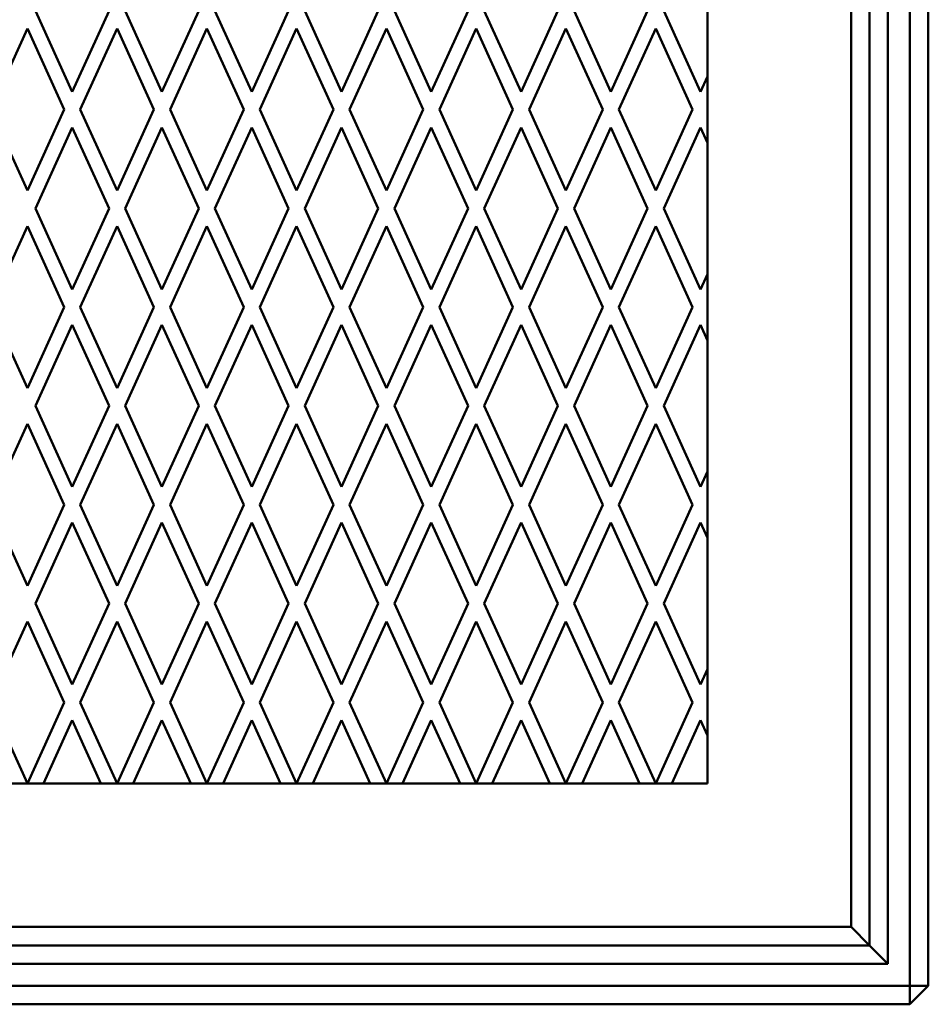
# Model space of a CAD drawing. Units: metres. Extents: x 0 to 0.5, y 0 to 0.5.
# Drawn here: x 0.253 to 0.5, y 0 to 0.267 of the extents above; entities that cross this region are included whole.
import ezdxf

# ---------------------------------------------------------------- set-up
doc = ezdxf.new("R2010")
doc.units = ezdxf.units.M
doc.linetypes.add('AUSGEZOGEN', pattern=[0])
doc.layers.add('Fertigelement', color=7, linetype='AUSGEZOGEN', lineweight=50)

# ---------------------------------------------------------------- blocks, each defined once
blk = doc.blocks.new('COMPLEXOBJECT_0')
at = {"layer": 'Fertigelement', "color": 7, "linetype": 'AUSGEZOGEN', "lineweight": 50, "transparency": 33554687}
for p, q in [((0.495, 0.005), (0.495, 0.495)), ((0.495, 0.005), (0.495, 0.495)), ((0.5, 0.005), (0.5, 0.495)), ((0.5, 0.005), (0.5, 0.495)), ((0.489, 0.011), (0.489, 0.489)), ((0.484, 0.016), (0.484, 0.484)), ((0.479, 0.479), (0.479, 0.021)), ((0.44, 0.44), (0.44, 0.06)), ((0.44, 0.252), (0.44, 0.28766)), ((0.26735, 0.24783), (0.25735, 0.26983)), ((0.25735, 0.26983), (0.26735, 0.24783)), ((0.27735, 0.26983), (0.26735, 0.24783)), ((0.27735, 0.26983), (0.26735, 0.24783)), ((0.29174, 0.24783), (0.28174, 0.26983)), ((0.28174, 0.26983), (0.29174, 0.24783)), ((0.30174, 0.26983), (0.29174, 0.24783)), ((0.30174, 0.26983), (0.29174, 0.24783)), ((0.31614, 0.24783), (0.30614, 0.26983)), ((0.30614, 0.26983), (0.31614, 0.24783)), ((0.32614, 0.26983), (0.31614, 0.24783)), ((0.32614, 0.26983), (0.31614, 0.24783)), ((0.34053, 0.24783), (0.33053, 0.26983)), ((0.33053, 0.26983), (0.34053, 0.24783)), ((0.35053, 0.26983), (0.34053, 0.24783)), ((0.35053, 0.26983), (0.34053, 0.24783)), ((0.36492, 0.24783), (0.35492, 0.26983)), ((0.35492, 0.26983), (0.36492, 0.24783)), ((0.37492, 0.26983), (0.36492, 0.24783)), ((0.37492, 0.26983), (0.36492, 0.24783)), ((0.38932, 0.24783), (0.37932, 0.26983)), ((0.37932, 0.26983), (0.38932, 0.24783)), ((0.39932, 0.26983), (0.38932, 0.24783)), ((0.39932, 0.26983), (0.38932, 0.24783)), ((0.41371, 0.24783), (0.40371, 0.26983)), ((0.40371, 0.26983), (0.41371, 0.24783)), ((0.42371, 0.26983), (0.41371, 0.24783)), ((0.42371, 0.26983), (0.41371, 0.24783)), ((0.4381, 0.24783), (0.4281, 0.26983)), ((0.4281, 0.26983), (0.4381, 0.24783)), ((0.24515, 0.243), (0.25515, 0.265)), ((0.24515, 0.243), (0.25515, 0.265)), ((0.25515, 0.265), (0.26515, 0.243)), ((0.25515, 0.265), (0.25515, 0.265)), ((0.25515, 0.265), (0.26515, 0.243)), ((0.26954, 0.243), (0.27954, 0.265)), ((0.26954, 0.243), (0.27954, 0.265)), ((0.27954, 0.265), (0.28954, 0.243)), ((0.27954, 0.265), (0.27954, 0.265)), ((0.27954, 0.265), (0.28954, 0.243)), ((0.29394, 0.243), (0.30394, 0.265)), ((0.29394, 0.243), (0.30394, 0.265)), ((0.30394, 0.265), (0.31394, 0.243)), ((0.30394, 0.265), (0.30394, 0.265)), ((0.30394, 0.265), (0.31394, 0.243)), ((0.31833, 0.243), (0.32833, 0.265)), ((0.31833, 0.243), (0.32833, 0.265)), ((0.32833, 0.265), (0.33833, 0.243)), ((0.32833, 0.265), (0.32833, 0.265)), ((0.32833, 0.265), (0.33833, 0.243)), ((0.34273, 0.243), (0.35273, 0.265)), ((0.34273, 0.243), (0.35273, 0.265)), ((0.35273, 0.265), (0.36273, 0.243)), ((0.35273, 0.265), (0.35273, 0.265)), ((0.35273, 0.265), (0.36273, 0.243)), ((0.36712, 0.243), (0.37712, 0.265)), ((0.36712, 0.243), (0.37712, 0.265)), ((0.37712, 0.265), (0.38712, 0.243)), ((0.37712, 0.265), (0.37712, 0.265)), ((0.37712, 0.265), (0.38712, 0.243)), ((0.39151, 0.243), (0.40151, 0.265)), ((0.39151, 0.243), (0.40151, 0.265)), ((0.40151, 0.265), (0.41151, 0.243)), ((0.40151, 0.265), (0.40151, 0.265)), ((0.40151, 0.265), (0.41151, 0.243)), ((0.41591, 0.243), (0.42591, 0.265)), ((0.41591, 0.243), (0.42591, 0.265)), ((0.42591, 0.265), (0.43591, 0.243)), ((0.42591, 0.265), (0.42591, 0.265)), ((0.42591, 0.265), (0.43591, 0.243)), ((0.44, 0.252), (0.4381, 0.24783)), ((0.44, 0.252), (0.4381, 0.24783)), ((0.44, 0.234), (0.44, 0.252)), ((0.44, 0.252), (0.44, 0.252)), ((0.26735, 0.24783), (0.26735, 0.24783)), ((0.29174, 0.24783), (0.29174, 0.24783)), ((0.31614, 0.24783), (0.31614, 0.24783)), ((0.34053, 0.24783), (0.34053, 0.24783)), ((0.36492, 0.24783), (0.36492, 0.24783)), ((0.38932, 0.24783), (0.38932, 0.24783)), ((0.41371, 0.24783), (0.41371, 0.24783)), ((0.4381, 0.24783), (0.4381, 0.24783)), ((0.25515, 0.221), (0.24515, 0.243)), ((0.24515, 0.243), (0.25515, 0.221)), ((0.26515, 0.243), (0.25515, 0.221)), ((0.26515, 0.243), (0.25515, 0.221)), ((0.26515, 0.243), (0.26515, 0.243)), ((0.27954, 0.221), (0.26954, 0.243)), ((0.26954, 0.243), (0.26954, 0.243)), ((0.26954, 0.243), (0.27954, 0.221)), ((0.28954, 0.243), (0.27954, 0.221)), ((0.28954, 0.243), (0.27954, 0.221)), ((0.28954, 0.243), (0.28954, 0.243)), ((0.30394, 0.221), (0.29394, 0.243)), ((0.29394, 0.243), (0.29394, 0.243)), ((0.29394, 0.243), (0.30394, 0.221)), ((0.31394, 0.243), (0.30394, 0.221)), ((0.31394, 0.243), (0.30394, 0.221)), ((0.31394, 0.243), (0.31394, 0.243)), ((0.32833, 0.221), (0.31833, 0.243)), ((0.31833, 0.243), (0.31833, 0.243)), ((0.31833, 0.243), (0.32833, 0.221)), ((0.33833, 0.243), (0.32833, 0.221)), ((0.33833, 0.243), (0.32833, 0.221)), ((0.33833, 0.243), (0.33833, 0.243)), ((0.35273, 0.221), (0.34273, 0.243)), ((0.34273, 0.243), (0.34273, 0.243)), ((0.34273, 0.243), (0.35273, 0.221)), ((0.36273, 0.243), (0.35273, 0.221)), ((0.36273, 0.243), (0.35273, 0.221)), ((0.36273, 0.243), (0.36273, 0.243)), ((0.37712, 0.221), (0.36712, 0.243)), ((0.36712, 0.243), (0.36712, 0.243)), ((0.36712, 0.243), (0.37712, 0.221)), ((0.38712, 0.243), (0.37712, 0.221)), ((0.38712, 0.243), (0.37712, 0.221)), ((0.38712, 0.243), (0.38712, 0.243)), ((0.40151, 0.221), (0.39151, 0.243)), ((0.39151, 0.243), (0.39151, 0.243)), ((0.39151, 0.243), (0.40151, 0.221)), ((0.41151, 0.243), (0.40151, 0.221)), ((0.41151, 0.243), (0.40151, 0.221)), ((0.41151, 0.243), (0.41151, 0.243)), ((0.42591, 0.221), (0.41591, 0.243)), ((0.41591, 0.243), (0.41591, 0.243)), ((0.41591, 0.243), (0.42591, 0.221)), ((0.43591, 0.243), (0.42591, 0.221)), ((0.42591, 0.221), (0.43591, 0.243)), ((0.43591, 0.243), (0.43591, 0.243)), ((0.25735, 0.21617), (0.26735, 0.23817)), ((0.25735, 0.21617), (0.26735, 0.23817)), ((0.26735, 0.23817), (0.27735, 0.21617)), ((0.26735, 0.23817), (0.26735, 0.23817)), ((0.26735, 0.23817), (0.27735, 0.21617)), ((0.28174, 0.21617), (0.29174, 0.23817)), ((0.28174, 0.21617), (0.29174, 0.23817)), ((0.29174, 0.23817), (0.30174, 0.21617)), ((0.29174, 0.23817), (0.29174, 0.23817)), ((0.29174, 0.23817), (0.30174, 0.21617)), ((0.30614, 0.21617), (0.31614, 0.23817)), ((0.30614, 0.21617), (0.31614, 0.23817)), ((0.31614, 0.23817), (0.32614, 0.21617)), ((0.31614, 0.23817), (0.31614, 0.23817)), ((0.31614, 0.23817), (0.32614, 0.21617)), ((0.33053, 0.21617), (0.34053, 0.23817)), ((0.33053, 0.21617), (0.34053, 0.23817)), ((0.34053, 0.23817), (0.35053, 0.21617)), ((0.34053, 0.23817), (0.34053, 0.23817)), ((0.34053, 0.23817), (0.35053, 0.21617)), ((0.35492, 0.21617), (0.36492, 0.23817)), ((0.35492, 0.21617), (0.36492, 0.23817)), ((0.36492, 0.23817), (0.37492, 0.21617)), ((0.36492, 0.23817), (0.36492, 0.23817)), ((0.36492, 0.23817), (0.37492, 0.21617)), ((0.37932, 0.21617), (0.38932, 0.23817)), ((0.37932, 0.21617), (0.38932, 0.23817)), ((0.38932, 0.23817), (0.39932, 0.21617)), ((0.38932, 0.23817), (0.38932, 0.23817)), ((0.38932, 0.23817), (0.39932, 0.21617)), ((0.40371, 0.21617), (0.41371, 0.23817)), ((0.40371, 0.21617), (0.41371, 0.23817)), ((0.41371, 0.23817), (0.42371, 0.21617)), ((0.41371, 0.23817), (0.41371, 0.23817)), ((0.41371, 0.23817), (0.42371, 0.21617)), ((0.4281, 0.21617), (0.4381, 0.23817)), ((0.4381, 0.23817), (0.4281, 0.21617)), ((0.4381, 0.23817), (0.44, 0.234)), ((0.4381, 0.23817), (0.4381, 0.23817)), ((0.4381, 0.23817), (0.44, 0.234)), ((0.44, 0.19834), (0.44, 0.234)), ((0.44, 0.234), (0.44, 0.234)), ((0.25515, 0.221), (0.25515, 0.221)), ((0.27954, 0.221), (0.27954, 0.221)), ((0.30394, 0.221), (0.30394, 0.221)), ((0.32833, 0.221), (0.32833, 0.221)), ((0.35273, 0.221), (0.35273, 0.221)), ((0.37712, 0.221), (0.37712, 0.221)), ((0.40151, 0.221), (0.40151, 0.221)), ((0.42591, 0.221), (0.42591, 0.221)), ((0.26735, 0.19417), (0.25735, 0.21617)), ((0.25735, 0.21617), (0.25735, 0.21617)), ((0.25735, 0.21617), (0.26735, 0.19417)), ((0.27735, 0.21617), (0.26735, 0.19417)), ((0.27735, 0.21617), (0.26735, 0.19417)), ((0.27735, 0.21617), (0.27735, 0.21617)), ((0.29174, 0.19417), (0.28174, 0.21617)), ((0.28174, 0.21617), (0.28174, 0.21617)), ((0.28174, 0.21617), (0.29174, 0.19417)), ((0.30174, 0.21617), (0.29174, 0.19417)), ((0.30174, 0.21617), (0.29174, 0.19417)), ((0.30174, 0.21617), (0.30174, 0.21617)), ((0.31614, 0.19417), (0.30614, 0.21617)), ((0.30614, 0.21617), (0.30614, 0.21617)), ((0.30614, 0.21617), (0.31614, 0.19417)), ((0.32614, 0.21617), (0.31614, 0.19417)), ((0.32614, 0.21617), (0.31614, 0.19417)), ((0.32614, 0.21617), (0.32614, 0.21617)), ((0.34053, 0.19417), (0.33053, 0.21617)), ((0.33053, 0.21617), (0.33053, 0.21617)), ((0.33053, 0.21617), (0.34053, 0.19417)), ((0.35053, 0.21617), (0.34053, 0.19417)), ((0.35053, 0.21617), (0.34053, 0.19417)), ((0.35053, 0.21617), (0.35053, 0.21617)), ((0.36492, 0.19417), (0.35492, 0.21617)), ((0.35492, 0.21617), (0.35492, 0.21617)), ((0.35492, 0.21617), (0.36492, 0.19417)), ((0.37492, 0.21617), (0.36492, 0.19417)), ((0.37492, 0.21617), (0.36492, 0.19417)), ((0.37492, 0.21617), (0.37492, 0.21617)), ((0.38932, 0.19417), (0.37932, 0.21617)), ((0.37932, 0.21617), (0.37932, 0.21617)), ((0.37932, 0.21617), (0.38932, 0.19417)), ((0.39932, 0.21617), (0.38932, 0.19417)), ((0.39932, 0.21617), (0.38932, 0.19417)), ((0.39932, 0.21617), (0.39932, 0.21617)), ((0.41371, 0.19417), (0.40371, 0.21617)), ((0.40371, 0.21617), (0.40371, 0.21617)), ((0.40371, 0.21617), (0.41371, 0.19417)), ((0.42371, 0.21617), (0.41371, 0.19417)), ((0.42371, 0.21617), (0.41371, 0.19417)), ((0.42371, 0.21617), (0.42371, 0.21617)), ((0.4381, 0.19417), (0.4281, 0.21617)), ((0.4281, 0.21617), (0.4281, 0.21617)), ((0.4281, 0.21617), (0.4381, 0.19417)), ((0.24515, 0.18933), (0.25515, 0.21133)), ((0.24515, 0.18933), (0.25515, 0.21133)), ((0.25515, 0.21133), (0.26515, 0.18933)), ((0.25515, 0.21133), (0.25515, 0.21133)), ((0.25515, 0.21133), (0.26515, 0.18933)), ((0.26954, 0.18933), (0.27954, 0.21133)), ((0.26954, 0.18933), (0.27954, 0.21133)), ((0.27954, 0.21133), (0.28954, 0.18933)), ((0.27954, 0.21133), (0.27954, 0.21133)), ((0.27954, 0.21133), (0.28954, 0.18933)), ((0.29394, 0.18933), (0.30394, 0.21133)), ((0.29394, 0.18933), (0.30394, 0.21133)), ((0.30394, 0.21133), (0.31394, 0.18933)), ((0.30394, 0.21133), (0.30394, 0.21133)), ((0.30394, 0.21133), (0.31394, 0.18933)), ((0.31833, 0.18933), (0.32833, 0.21133)), ((0.31833, 0.18933), (0.32833, 0.21133)), ((0.32833, 0.21133), (0.33833, 0.18933)), ((0.32833, 0.21133), (0.32833, 0.21133)), ((0.32833, 0.21133), (0.33833, 0.18933)), ((0.34273, 0.18933), (0.35273, 0.21133)), ((0.34273, 0.18933), (0.35273, 0.21133)), ((0.35273, 0.21133), (0.36273, 0.18933)), ((0.35273, 0.21133), (0.35273, 0.21133)), ((0.35273, 0.21133), (0.36273, 0.18933)), ((0.36712, 0.18933), (0.37712, 0.21133)), ((0.36712, 0.18933), (0.37712, 0.21133)), ((0.37712, 0.21133), (0.38712, 0.18933)), ((0.37712, 0.21133), (0.37712, 0.21133)), ((0.37712, 0.21133), (0.38712, 0.18933)), ((0.39151, 0.18933), (0.40151, 0.21133)), ((0.39151, 0.18933), (0.40151, 0.21133)), ((0.40151, 0.21133), (0.41151, 0.18933)), ((0.40151, 0.21133), (0.40151, 0.21133)), ((0.40151, 0.21133), (0.41151, 0.18933)), ((0.41591, 0.18933), (0.42591, 0.21133)), ((0.41591, 0.18933), (0.42591, 0.21133)), ((0.42591, 0.21133), (0.43591, 0.18933)), ((0.42591, 0.21133), (0.42591, 0.21133)), ((0.42591, 0.21133), (0.43591, 0.18933)), ((0.44, 0.19834), (0.4381, 0.19417)), ((0.44, 0.19834), (0.4381, 0.19417)), ((0.44, 0.18033), (0.44, 0.19834)), ((0.44, 0.19834), (0.44, 0.19834)), ((0.26735, 0.19417), (0.26735, 0.19417)), ((0.29174, 0.19417), (0.29174, 0.19417)), ((0.31614, 0.19417), (0.31614, 0.19417)), ((0.34053, 0.19417), (0.34053, 0.19417)), ((0.36492, 0.19417), (0.36492, 0.19417)), ((0.38932, 0.19417), (0.38932, 0.19417)), ((0.41371, 0.19417), (0.41371, 0.19417)), ((0.4381, 0.19417), (0.4381, 0.19417)), ((0.25515, 0.16733), (0.24515, 0.18933)), ((0.24515, 0.18933), (0.25515, 0.16733)), ((0.26515, 0.18933), (0.25515, 0.16733)), ((0.26515, 0.18933), (0.25515, 0.16733)), ((0.26515, 0.18933), (0.26515, 0.18933)), ((0.27954, 0.16733), (0.26954, 0.18933)), ((0.26954, 0.18933), (0.26954, 0.18933)), ((0.26954, 0.18933), (0.27954, 0.16733)), ((0.28954, 0.18933), (0.27954, 0.16733)), ((0.28954, 0.18933), (0.27954, 0.16733)), ((0.28954, 0.18933), (0.28954, 0.18933)), ((0.30394, 0.16733), (0.29394, 0.18933)), ((0.29394, 0.18933), (0.29394, 0.18933)), ((0.29394, 0.18933), (0.30394, 0.16733)), ((0.31394, 0.18933), (0.30394, 0.16733)), ((0.31394, 0.18933), (0.30394, 0.16733)), ((0.31394, 0.18933), (0.31394, 0.18933)), ((0.32833, 0.16733), (0.31833, 0.18933)), ((0.31833, 0.18933), (0.31833, 0.18933)), ((0.31833, 0.18933), (0.32833, 0.16733)), ((0.33833, 0.18933), (0.32833, 0.16733)), ((0.33833, 0.18933), (0.32833, 0.16733)), ((0.33833, 0.18933), (0.33833, 0.18933)), ((0.35273, 0.16733), (0.34273, 0.18933)), ((0.34273, 0.18933), (0.34273, 0.18933)), ((0.34273, 0.18933), (0.35273, 0.16733)), ((0.36273, 0.18933), (0.35273, 0.16733)), ((0.36273, 0.18933), (0.35273, 0.16733)), ((0.36273, 0.18933), (0.36273, 0.18933)), ((0.37712, 0.16733), (0.36712, 0.18933)), ((0.36712, 0.18933), (0.36712, 0.18933)), ((0.36712, 0.18933), (0.37712, 0.16733)), ((0.38712, 0.18933), (0.37712, 0.16733)), ((0.38712, 0.18933), (0.37712, 0.16733)), ((0.38712, 0.18933), (0.38712, 0.18933)), ((0.40151, 0.16733), (0.39151, 0.18933)), ((0.39151, 0.18933), (0.39151, 0.18933)), ((0.39151, 0.18933), (0.40151, 0.16733)), ((0.41151, 0.18933), (0.40151, 0.16733)), ((0.41151, 0.18933), (0.40151, 0.16733)), ((0.41151, 0.18933), (0.41151, 0.18933)), ((0.42591, 0.16733), (0.41591, 0.18933)), ((0.41591, 0.18933), (0.41591, 0.18933)), ((0.41591, 0.18933), (0.42591, 0.16733)), ((0.43591, 0.18933), (0.42591, 0.16733)), ((0.42591, 0.16733), (0.43591, 0.18933)), ((0.43591, 0.18933), (0.43591, 0.18933)), ((0.25735, 0.1625), (0.26735, 0.1845)), ((0.25735, 0.1625), (0.26735, 0.1845)), ((0.26735, 0.1845), (0.27735, 0.1625)), ((0.26735, 0.1845), (0.26735, 0.1845)), ((0.26735, 0.1845), (0.27735, 0.1625)), ((0.28174, 0.1625), (0.29174, 0.1845)), ((0.28174, 0.1625), (0.29174, 0.1845)), ((0.29174, 0.1845), (0.30174, 0.1625)), ((0.29174, 0.1845), (0.29174, 0.1845)), ((0.29174, 0.1845), (0.30174, 0.1625)), ((0.30614, 0.1625), (0.31614, 0.1845)), ((0.30614, 0.1625), (0.31614, 0.1845)), ((0.31614, 0.1845), (0.32614, 0.1625)), ((0.31614, 0.1845), (0.31614, 0.1845)), ((0.31614, 0.1845), (0.32614, 0.1625)), ((0.33053, 0.1625), (0.34053, 0.1845)), ((0.33053, 0.1625), (0.34053, 0.1845)), ((0.34053, 0.1845), (0.35053, 0.1625)), ((0.34053, 0.1845), (0.34053, 0.1845)), ((0.34053, 0.1845), (0.35053, 0.1625)), ((0.35492, 0.1625), (0.36492, 0.1845)), ((0.35492, 0.1625), (0.36492, 0.1845)), ((0.36492, 0.1845), (0.37492, 0.1625)), ((0.36492, 0.1845), (0.36492, 0.1845)), ((0.36492, 0.1845), (0.37492, 0.1625)), ((0.37932, 0.1625), (0.38932, 0.1845)), ((0.37932, 0.1625), (0.38932, 0.1845)), ((0.38932, 0.1845), (0.39932, 0.1625)), ((0.38932, 0.1845), (0.38932, 0.1845)), ((0.38932, 0.1845), (0.39932, 0.1625)), ((0.40371, 0.1625), (0.41371, 0.1845)), ((0.40371, 0.1625), (0.41371, 0.1845)), ((0.41371, 0.1845), (0.42371, 0.1625)), ((0.41371, 0.1845), (0.41371, 0.1845)), ((0.41371, 0.1845), (0.42371, 0.1625)), ((0.4281, 0.1625), (0.4381, 0.1845)), ((0.4381, 0.1845), (0.4281, 0.1625)), ((0.4381, 0.1845), (0.44, 0.18033)), ((0.4381, 0.1845), (0.4381, 0.1845)), ((0.4381, 0.1845), (0.44, 0.18033)), ((0.44, 0.14467), (0.44, 0.18033)), ((0.44, 0.18033), (0.44, 0.18033)), ((0.25515, 0.16733), (0.25515, 0.16733)), ((0.27954, 0.16733), (0.27954, 0.16733)), ((0.30394, 0.16733), (0.30394, 0.16733)), ((0.32833, 0.16733), (0.32833, 0.16733)), ((0.35273, 0.16733), (0.35273, 0.16733)), ((0.37712, 0.16733), (0.37712, 0.16733)), ((0.40151, 0.16733), (0.40151, 0.16733)), ((0.42591, 0.16733), (0.42591, 0.16733)), ((0.26735, 0.1405), (0.25735, 0.1625)), ((0.25735, 0.1625), (0.25735, 0.1625)), ((0.25735, 0.1625), (0.26735, 0.1405)), ((0.27735, 0.1625), (0.26735, 0.1405)), ((0.27735, 0.1625), (0.26735, 0.1405)), ((0.27735, 0.1625), (0.27735, 0.1625)), ((0.29174, 0.1405), (0.28174, 0.1625)), ((0.28174, 0.1625), (0.28174, 0.1625)), ((0.28174, 0.1625), (0.29174, 0.1405)), ((0.30174, 0.1625), (0.29174, 0.1405)), ((0.30174, 0.1625), (0.29174, 0.1405)), ((0.30174, 0.1625), (0.30174, 0.1625)), ((0.31614, 0.1405), (0.30614, 0.1625)), ((0.30614, 0.1625), (0.30614, 0.1625)), ((0.30614, 0.1625), (0.31614, 0.1405)), ((0.32614, 0.1625), (0.31614, 0.1405)), ((0.32614, 0.1625), (0.31614, 0.1405)), ((0.32614, 0.1625), (0.32614, 0.1625)), ((0.34053, 0.1405), (0.33053, 0.1625)), ((0.33053, 0.1625), (0.33053, 0.1625)), ((0.33053, 0.1625), (0.34053, 0.1405)), ((0.35053, 0.1625), (0.34053, 0.1405)), ((0.35053, 0.1625), (0.34053, 0.1405)), ((0.35053, 0.1625), (0.35053, 0.1625)), ((0.36492, 0.1405), (0.35492, 0.1625)), ((0.35492, 0.1625), (0.35492, 0.1625)), ((0.35492, 0.1625), (0.36492, 0.1405)), ((0.37492, 0.1625), (0.36492, 0.1405)), ((0.37492, 0.1625), (0.36492, 0.1405)), ((0.37492, 0.1625), (0.37492, 0.1625)), ((0.38932, 0.1405), (0.37932, 0.1625)), ((0.37932, 0.1625), (0.37932, 0.1625)), ((0.37932, 0.1625), (0.38932, 0.1405)), ((0.39932, 0.1625), (0.38932, 0.1405)), ((0.39932, 0.1625), (0.38932, 0.1405)), ((0.39932, 0.1625), (0.39932, 0.1625)), ((0.41371, 0.1405), (0.40371, 0.1625)), ((0.40371, 0.1625), (0.40371, 0.1625)), ((0.40371, 0.1625), (0.41371, 0.1405)), ((0.42371, 0.1625), (0.41371, 0.1405)), ((0.42371, 0.1625), (0.41371, 0.1405)), ((0.42371, 0.1625), (0.42371, 0.1625)), ((0.4381, 0.1405), (0.4281, 0.1625)), ((0.4281, 0.1625), (0.4281, 0.1625)), ((0.4281, 0.1625), (0.4381, 0.1405)), ((0.24515, 0.13567), (0.25515, 0.15767)), ((0.24515, 0.13567), (0.25515, 0.15767)), ((0.25515, 0.15767), (0.26515, 0.13567)), ((0.25515, 0.15767), (0.25515, 0.15767)), ((0.25515, 0.15767), (0.26515, 0.13567)), ((0.26954, 0.13567), (0.27954, 0.15767)), ((0.26954, 0.13567), (0.27954, 0.15767)), ((0.27954, 0.15767), (0.28954, 0.13567)), ((0.27954, 0.15767), (0.27954, 0.15767)), ((0.27954, 0.15767), (0.28954, 0.13567)), ((0.29394, 0.13567), (0.30394, 0.15767)), ((0.29394, 0.13567), (0.30394, 0.15767)), ((0.30394, 0.15767), (0.31394, 0.13567)), ((0.30394, 0.15767), (0.30394, 0.15767)), ((0.30394, 0.15767), (0.31394, 0.13567)), ((0.31833, 0.13567), (0.32833, 0.15767)), ((0.31833, 0.13567), (0.32833, 0.15767)), ((0.32833, 0.15767), (0.33833, 0.13567)), ((0.32833, 0.15767), (0.32833, 0.15767)), ((0.32833, 0.15767), (0.33833, 0.13567)), ((0.34273, 0.13567), (0.35273, 0.15767)), ((0.34273, 0.13567), (0.35273, 0.15767)), ((0.35273, 0.15767), (0.36273, 0.13567)), ((0.35273, 0.15767), (0.35273, 0.15767)), ((0.35273, 0.15767), (0.36273, 0.13567)), ((0.36712, 0.13567), (0.37712, 0.15767)), ((0.36712, 0.13567), (0.37712, 0.15767)), ((0.37712, 0.15767), (0.38712, 0.13567)), ((0.37712, 0.15767), (0.37712, 0.15767)), ((0.37712, 0.15767), (0.38712, 0.13567)), ((0.39151, 0.13567), (0.40151, 0.15767)), ((0.39151, 0.13567), (0.40151, 0.15767)), ((0.40151, 0.15767), (0.41151, 0.13567)), ((0.40151, 0.15767), (0.40151, 0.15767)), ((0.40151, 0.15767), (0.41151, 0.13567)), ((0.41591, 0.13567), (0.42591, 0.15767)), ((0.41591, 0.13567), (0.42591, 0.15767)), ((0.42591, 0.15767), (0.43591, 0.13567)), ((0.42591, 0.15767), (0.42591, 0.15767)), ((0.42591, 0.15767), (0.43591, 0.13567)), ((0.44, 0.14467), (0.4381, 0.1405)), ((0.44, 0.14467), (0.4381, 0.1405)), ((0.44, 0.12666), (0.44, 0.14467)), ((0.44, 0.14467), (0.44, 0.14467)), ((0.26735, 0.1405), (0.26735, 0.1405)), ((0.29174, 0.1405), (0.29174, 0.1405)), ((0.31614, 0.1405), (0.31614, 0.1405)), ((0.34053, 0.1405), (0.34053, 0.1405)), ((0.36492, 0.1405), (0.36492, 0.1405)), ((0.38932, 0.1405), (0.38932, 0.1405)), ((0.41371, 0.1405), (0.41371, 0.1405)), ((0.4381, 0.1405), (0.4381, 0.1405)), ((0.25515, 0.11367), (0.24515, 0.13567)), ((0.24515, 0.13567), (0.25515, 0.11367)), ((0.26515, 0.13567), (0.25515, 0.11367)), ((0.26515, 0.13567), (0.25515, 0.11367)), ((0.26515, 0.13567), (0.26515, 0.13567)), ((0.27954, 0.11367), (0.26954, 0.13567)), ((0.26954, 0.13567), (0.26954, 0.13567)), ((0.26954, 0.13567), (0.27954, 0.11367)), ((0.28954, 0.13567), (0.27954, 0.11367)), ((0.28954, 0.13567), (0.27954, 0.11367)), ((0.28954, 0.13567), (0.28954, 0.13567)), ((0.30394, 0.11367), (0.29394, 0.13567)), ((0.29394, 0.13567), (0.29394, 0.13567)), ((0.29394, 0.13567), (0.30394, 0.11367)), ((0.31394, 0.13567), (0.30394, 0.11367)), ((0.31394, 0.13567), (0.30394, 0.11367)), ((0.31394, 0.13567), (0.31394, 0.13567)), ((0.32833, 0.11367), (0.31833, 0.13567)), ((0.31833, 0.13567), (0.31833, 0.13567)), ((0.31833, 0.13567), (0.32833, 0.11367)), ((0.33833, 0.13567), (0.32833, 0.11367)), ((0.33833, 0.13567), (0.32833, 0.11367)), ((0.33833, 0.13567), (0.33833, 0.13567)), ((0.35273, 0.11367), (0.34273, 0.13567)), ((0.34273, 0.13567), (0.34273, 0.13567)), ((0.34273, 0.13567), (0.35273, 0.11367)), ((0.36273, 0.13567), (0.35273, 0.11367)), ((0.36273, 0.13567), (0.35273, 0.11367)), ((0.36273, 0.13567), (0.36273, 0.13567)), ((0.37712, 0.11367), (0.36712, 0.13567)), ((0.36712, 0.13567), (0.36712, 0.13567)), ((0.36712, 0.13567), (0.37712, 0.11367)), ((0.38712, 0.13567), (0.37712, 0.11367)), ((0.38712, 0.13567), (0.37712, 0.11367)), ((0.38712, 0.13567), (0.38712, 0.13567)), ((0.40151, 0.11367), (0.39151, 0.13567)), ((0.39151, 0.13567), (0.39151, 0.13567)), ((0.39151, 0.13567), (0.40151, 0.11367)), ((0.41151, 0.13567), (0.40151, 0.11367)), ((0.41151, 0.13567), (0.40151, 0.11367)), ((0.41151, 0.13567), (0.41151, 0.13567)), ((0.42591, 0.11367), (0.41591, 0.13567)), ((0.41591, 0.13567), (0.41591, 0.13567)), ((0.41591, 0.13567), (0.42591, 0.11367)), ((0.43591, 0.13567), (0.42591, 0.11367)), ((0.42591, 0.11367), (0.43591, 0.13567)), ((0.43591, 0.13567), (0.43591, 0.13567)), ((0.25735, 0.10883), (0.26735, 0.13083)), ((0.25735, 0.10883), (0.26735, 0.13083)), ((0.26735, 0.13083), (0.27735, 0.10883)), ((0.26735, 0.13083), (0.26735, 0.13083)), ((0.26735, 0.13083), (0.27735, 0.10883)), ((0.28174, 0.10883), (0.29174, 0.13083)), ((0.28174, 0.10883), (0.29174, 0.13083)), ((0.29174, 0.13083), (0.30174, 0.10883)), ((0.29174, 0.13083), (0.29174, 0.13083)), ((0.29174, 0.13083), (0.30174, 0.10883)), ((0.30614, 0.10883), (0.31614, 0.13083)), ((0.30614, 0.10883), (0.31614, 0.13083)), ((0.31614, 0.13083), (0.32614, 0.10883)), ((0.31614, 0.13083), (0.31614, 0.13083)), ((0.31614, 0.13083), (0.32614, 0.10883)), ((0.33053, 0.10883), (0.34053, 0.13083)), ((0.33053, 0.10883), (0.34053, 0.13083)), ((0.34053, 0.13083), (0.35053, 0.10883)), ((0.34053, 0.13083), (0.34053, 0.13083)), ((0.34053, 0.13083), (0.35053, 0.10883)), ((0.35492, 0.10883), (0.36492, 0.13083)), ((0.35492, 0.10883), (0.36492, 0.13083)), ((0.36492, 0.13083), (0.37492, 0.10883)), ((0.36492, 0.13083), (0.36492, 0.13083)), ((0.36492, 0.13083), (0.37492, 0.10883)), ((0.37932, 0.10883), (0.38932, 0.13083)), ((0.37932, 0.10883), (0.38932, 0.13083)), ((0.38932, 0.13083), (0.39932, 0.10883)), ((0.38932, 0.13083), (0.38932, 0.13083)), ((0.38932, 0.13083), (0.39932, 0.10883)), ((0.40371, 0.10883), (0.41371, 0.13083)), ((0.40371, 0.10883), (0.41371, 0.13083)), ((0.41371, 0.13083), (0.42371, 0.10883)), ((0.41371, 0.13083), (0.41371, 0.13083)), ((0.41371, 0.13083), (0.42371, 0.10883)), ((0.4281, 0.10883), (0.4381, 0.13083)), ((0.4381, 0.13083), (0.4281, 0.10883)), ((0.4381, 0.13083), (0.44, 0.12666)), ((0.4381, 0.13083), (0.44, 0.12666)), ((0.4381, 0.13083), (0.4381, 0.13083)), ((0.44, 0.091), (0.44, 0.12666)), ((0.44, 0.12666), (0.44, 0.12666)), ((0.25515, 0.11367), (0.25515, 0.11367)), ((0.27954, 0.11367), (0.27954, 0.11367)), ((0.30394, 0.11367), (0.30394, 0.11367)), ((0.32833, 0.11367), (0.32833, 0.11367)), ((0.35273, 0.11367), (0.35273, 0.11367)), ((0.37712, 0.11367), (0.37712, 0.11367)), ((0.40151, 0.11367), (0.40151, 0.11367)), ((0.42591, 0.11367), (0.42591, 0.11367)), ((0.26735, 0.08683), (0.25735, 0.10883)), ((0.25735, 0.10883), (0.25735, 0.10883)), ((0.25735, 0.10883), (0.26735, 0.08683)), ((0.27735, 0.10883), (0.26735, 0.08683)), ((0.27735, 0.10883), (0.26735, 0.08683)), ((0.27735, 0.10883), (0.27735, 0.10883)), ((0.29174, 0.08683), (0.28174, 0.10883)), ((0.28174, 0.10883), (0.28174, 0.10883)), ((0.28174, 0.10883), (0.29174, 0.08683)), ((0.30174, 0.10883), (0.29174, 0.08683)), ((0.30174, 0.10883), (0.29174, 0.08683)), ((0.30174, 0.10883), (0.30174, 0.10883)), ((0.31614, 0.08683), (0.30614, 0.10883)), ((0.30614, 0.10883), (0.30614, 0.10883)), ((0.30614, 0.10883), (0.31614, 0.08683)), ((0.32614, 0.10883), (0.31614, 0.08683)), ((0.32614, 0.10883), (0.31614, 0.08683)), ((0.32614, 0.10883), (0.32614, 0.10883)), ((0.34053, 0.08683), (0.33053, 0.10883)), ((0.33053, 0.10883), (0.33053, 0.10883)), ((0.33053, 0.10883), (0.34053, 0.08683)), ((0.35053, 0.10883), (0.34053, 0.08683)), ((0.35053, 0.10883), (0.34053, 0.08683)), ((0.35053, 0.10883), (0.35053, 0.10883)), ((0.36492, 0.08683), (0.35492, 0.10883)), ((0.35492, 0.10883), (0.35492, 0.10883)), ((0.35492, 0.10883), (0.36492, 0.08683)), ((0.37492, 0.10883), (0.36492, 0.08683)), ((0.37492, 0.10883), (0.36492, 0.08683)), ((0.37492, 0.10883), (0.37492, 0.10883)), ((0.38932, 0.08683), (0.37932, 0.10883)), ((0.37932, 0.10883), (0.37932, 0.10883)), ((0.37932, 0.10883), (0.38932, 0.08683)), ((0.39932, 0.10883), (0.38932, 0.08683)), ((0.39932, 0.10883), (0.38932, 0.08683)), ((0.39932, 0.10883), (0.39932, 0.10883)), ((0.41371, 0.08683), (0.40371, 0.10883)), ((0.40371, 0.10883), (0.40371, 0.10883)), ((0.40371, 0.10883), (0.41371, 0.08683)), ((0.42371, 0.10883), (0.41371, 0.08683)), ((0.42371, 0.10883), (0.41371, 0.08683)), ((0.42371, 0.10883), (0.42371, 0.10883)), ((0.4381, 0.08683), (0.4281, 0.10883)), ((0.4281, 0.10883), (0.4281, 0.10883)), ((0.4281, 0.10883), (0.4381, 0.08683)), ((0.24515, 0.082), (0.25515, 0.104)), ((0.24515, 0.082), (0.25515, 0.104)), ((0.25515, 0.104), (0.25515, 0.104)), ((0.25515, 0.104), (0.26515, 0.082)), ((0.25515, 0.104), (0.26515, 0.082)), ((0.26954, 0.082), (0.27954, 0.104)), ((0.26954, 0.082), (0.27954, 0.104)), ((0.27954, 0.104), (0.28954, 0.082)), ((0.27954, 0.104), (0.27954, 0.104)), ((0.27954, 0.104), (0.28954, 0.082)), ((0.29394, 0.082), (0.30394, 0.104)), ((0.29394, 0.082), (0.30394, 0.104)), ((0.30394, 0.104), (0.31394, 0.082)), ((0.30394, 0.104), (0.30394, 0.104)), ((0.30394, 0.104), (0.31394, 0.082)), ((0.31833, 0.082), (0.32833, 0.104)), ((0.31833, 0.082), (0.32833, 0.104)), ((0.32833, 0.104), (0.33833, 0.082)), ((0.32833, 0.104), (0.32833, 0.104)), ((0.32833, 0.104), (0.33833, 0.082)), ((0.34273, 0.082), (0.35273, 0.104)), ((0.34273, 0.082), (0.35273, 0.104)), ((0.35273, 0.104), (0.36273, 0.082)), ((0.35273, 0.104), (0.35273, 0.104)), ((0.35273, 0.104), (0.36273, 0.082)), ((0.36712, 0.082), (0.37712, 0.104)), ((0.36712, 0.082), (0.37712, 0.104)), ((0.37712, 0.104), (0.38712, 0.082)), ((0.37712, 0.104), (0.37712, 0.104)), ((0.37712, 0.104), (0.38712, 0.082)), ((0.39151, 0.082), (0.40151, 0.104)), ((0.39151, 0.082), (0.40151, 0.104)), ((0.40151, 0.104), (0.41151, 0.082)), ((0.40151, 0.104), (0.40151, 0.104)), ((0.40151, 0.104), (0.41151, 0.082)), ((0.41591, 0.082), (0.42591, 0.104)), ((0.41591, 0.082), (0.42591, 0.104)), ((0.42591, 0.104), (0.43591, 0.082)), ((0.42591, 0.104), (0.42591, 0.104)), ((0.42591, 0.104), (0.43591, 0.082)), ((0.44, 0.091), (0.4381, 0.08683)), ((0.4381, 0.08683), (0.44, 0.091)), ((0.44, 0.073), (0.44, 0.091)), ((0.44, 0.091), (0.44, 0.091)), ((0.26735, 0.08683), (0.26735, 0.08683)), ((0.29174, 0.08683), (0.29174, 0.08683)), ((0.31614, 0.08683), (0.31614, 0.08683)), ((0.34053, 0.08683), (0.34053, 0.08683)), ((0.36492, 0.08683), (0.36492, 0.08683)), ((0.38932, 0.08683), (0.38932, 0.08683)), ((0.41371, 0.08683), (0.41371, 0.08683)), ((0.4381, 0.08683), (0.4381, 0.08683)), ((0.24515, 0.082), (0.25515, 0.06)), ((0.25515, 0.06), (0.24515, 0.082)), ((0.26515, 0.082), (0.25515, 0.06)), ((0.26515, 0.082), (0.25515, 0.06)), ((0.26515, 0.082), (0.26515, 0.082)), ((0.26954, 0.082), (0.26954, 0.082)), ((0.26954, 0.082), (0.27954, 0.06)), ((0.27954, 0.06), (0.26954, 0.082)), ((0.28954, 0.082), (0.27954, 0.06)), ((0.28954, 0.082), (0.27954, 0.06)), ((0.28954, 0.082), (0.28954, 0.082)), ((0.29394, 0.082), (0.29394, 0.082)), ((0.29394, 0.082), (0.30394, 0.06)), ((0.30394, 0.06), (0.29394, 0.082)), ((0.31394, 0.082), (0.30394, 0.06)), ((0.31394, 0.082), (0.30394, 0.06)), ((0.31394, 0.082), (0.31394, 0.082)), ((0.31833, 0.082), (0.31833, 0.082)), ((0.31833, 0.082), (0.32833, 0.06)), ((0.32833, 0.06), (0.31833, 0.082)), ((0.33833, 0.082), (0.32833, 0.06)), ((0.33833, 0.082), (0.32833, 0.06)), ((0.33833, 0.082), (0.33833, 0.082)), ((0.34273, 0.082), (0.34273, 0.082)), ((0.34273, 0.082), (0.35273, 0.06)), ((0.35273, 0.06), (0.34273, 0.082)), ((0.36273, 0.082), (0.35273, 0.06)), ((0.36273, 0.082), (0.35273, 0.06)), ((0.36273, 0.082), (0.36273, 0.082)), ((0.36712, 0.082), (0.36712, 0.082)), ((0.36712, 0.082), (0.37712, 0.06)), ((0.37712, 0.06), (0.36712, 0.082)), ((0.38712, 0.082), (0.37712, 0.06)), ((0.38712, 0.082), (0.37712, 0.06)), ((0.38712, 0.082), (0.38712, 0.082)), ((0.39151, 0.082), (0.39151, 0.082)), ((0.39151, 0.082), (0.40151, 0.06)), ((0.40151, 0.06), (0.39151, 0.082)), ((0.41151, 0.082), (0.40151, 0.06)), ((0.41151, 0.082), (0.40151, 0.06)), ((0.41151, 0.082), (0.41151, 0.082)), ((0.41591, 0.082), (0.41591, 0.082)), ((0.41591, 0.082), (0.42591, 0.06)), ((0.42591, 0.06), (0.41591, 0.082)), ((0.43591, 0.082), (0.42591, 0.06)), ((0.42591, 0.06), (0.43591, 0.082)), ((0.43591, 0.082), (0.43591, 0.082)), ((0.25954, 0.06), (0.26735, 0.07717)), ((0.25954, 0.06), (0.26735, 0.07717)), ((0.26735, 0.07717), (0.26735, 0.07717)), ((0.26735, 0.07717), (0.27515, 0.06)), ((0.26735, 0.07717), (0.27515, 0.06)), ((0.28394, 0.06), (0.29174, 0.07717)), ((0.28394, 0.06), (0.29174, 0.07717)), ((0.29174, 0.07717), (0.29954, 0.06)), ((0.29174, 0.07717), (0.29174, 0.07717)), ((0.29174, 0.07717), (0.29954, 0.06)), ((0.30833, 0.06), (0.31614, 0.07717)), ((0.30833, 0.06), (0.31614, 0.07717)), ((0.31614, 0.07717), (0.32394, 0.06)), ((0.31614, 0.07717), (0.31614, 0.07717)), ((0.31614, 0.07717), (0.32394, 0.06)), ((0.33273, 0.06), (0.34053, 0.07717)), ((0.33273, 0.06), (0.34053, 0.07717)), ((0.34053, 0.07717), (0.34833, 0.06)), ((0.34053, 0.07717), (0.34053, 0.07717)), ((0.34053, 0.07717), (0.34833, 0.06)), ((0.35712, 0.06), (0.36492, 0.07717)), ((0.35712, 0.06), (0.36492, 0.07717)), ((0.36492, 0.07717), (0.37273, 0.06)), ((0.36492, 0.07717), (0.36492, 0.07717)), ((0.36492, 0.07717), (0.37273, 0.06)), ((0.38151, 0.06), (0.38932, 0.07717)), ((0.38151, 0.06), (0.38932, 0.07717)), ((0.38932, 0.07717), (0.39712, 0.06)), ((0.38932, 0.07717), (0.38932, 0.07717)), ((0.38932, 0.07717), (0.39712, 0.06)), ((0.40591, 0.06), (0.41371, 0.07717)), ((0.40591, 0.06), (0.41371, 0.07717)), ((0.41371, 0.07717), (0.42151, 0.06)), ((0.41371, 0.07717), (0.41371, 0.07717)), ((0.41371, 0.07717), (0.42151, 0.06)), ((0.4303, 0.06), (0.4381, 0.07717)), ((0.4381, 0.07717), (0.4303, 0.06)), ((0.4381, 0.07717), (0.44, 0.073)), ((0.4381, 0.07717), (0.4381, 0.07717)), ((0.44, 0.073), (0.4381, 0.07717)), ((0.44, 0.073), (0.44, 0.06)), ((0.44, 0.073), (0.44, 0.073)), ((0.44, 0.06), (0.06, 0.06)), ((0.25076, 0.06), (0.25515, 0.06)), ((0.25515, 0.06), (0.25515, 0.06)), ((0.25515, 0.06), (0.25954, 0.06)), ((0.25954, 0.06), (0.25954, 0.06)), ((0.27515, 0.06), (0.25954, 0.06)), ((0.27515, 0.06), (0.27515, 0.06)), ((0.27515, 0.06), (0.27954, 0.06)), ((0.27954, 0.06), (0.27954, 0.06)), ((0.27954, 0.06), (0.28394, 0.06)), ((0.28394, 0.06), (0.28394, 0.06)), ((0.29954, 0.06), (0.28394, 0.06)), ((0.29954, 0.06), (0.29954, 0.06)), ((0.29954, 0.06), (0.30394, 0.06)), ((0.30394, 0.06), (0.30394, 0.06)), ((0.30394, 0.06), (0.30833, 0.06)), ((0.30833, 0.06), (0.30833, 0.06)), ((0.32394, 0.06), (0.30833, 0.06)), ((0.32394, 0.06), (0.32394, 0.06)), ((0.32394, 0.06), (0.32833, 0.06)), ((0.32833, 0.06), (0.32833, 0.06)), ((0.32833, 0.06), (0.33273, 0.06)), ((0.33273, 0.06), (0.33273, 0.06)), ((0.34833, 0.06), (0.33273, 0.06)), ((0.34833, 0.06), (0.34833, 0.06)), ((0.34833, 0.06), (0.35273, 0.06)), ((0.35273, 0.06), (0.35273, 0.06)), ((0.35273, 0.06), (0.35712, 0.06)), ((0.35712, 0.06), (0.35712, 0.06)), ((0.37273, 0.06), (0.35712, 0.06)), ((0.37273, 0.06), (0.37273, 0.06)), ((0.37273, 0.06), (0.37712, 0.06)), ((0.37712, 0.06), (0.37712, 0.06)), ((0.37712, 0.06), (0.38151, 0.06)), ((0.38151, 0.06), (0.38151, 0.06)), ((0.39712, 0.06), (0.38151, 0.06)), ((0.39712, 0.06), (0.39712, 0.06)), ((0.39712, 0.06), (0.40151, 0.06)), ((0.40151, 0.06), (0.40151, 0.06)), ((0.40151, 0.06), (0.40591, 0.06)), ((0.40591, 0.06), (0.40591, 0.06)), ((0.42151, 0.06), (0.40591, 0.06)), ((0.42151, 0.06), (0.42151, 0.06)), ((0.42151, 0.06), (0.42591, 0.06)), ((0.42591, 0.06), (0.42591, 0.06)), ((0.42591, 0.06), (0.4303, 0.06)), ((0.4303, 0.06), (0.4303, 0.06)), ((0.44, 0.06), (0.4303, 0.06)), ((0.44, 0.06), (0.44, 0.06)), ((0.021, 0.021), (0.479, 0.021)), ((0.479, 0.021), (0.484, 0.016)), ((0.484, 0.016), (0.016, 0.016)), ((0.484, 0.016), (0.489, 0.011)), ((0.489, 0.011), (0.011, 0.011)), ((0.495, 0.005), (0.005, 0.005)), ((0.005, 0.005), (0.495, 0.005)), ((0.495, 0), (0.495, 0.005)), ((0.5, 0.005), (0.495, 0.005)), ((0.495, 0), (0.5, 0.005)), ((0.495, 0), (0.5, 0.005)), ((0.495, 0.005), (0.495, 0)), ((0.495, 0.005), (0.5, 0.005)), ((0.5, 0.005), (0.5, 0.005)), ((0.005, 0), (0.495, 0)), ((0.005, 0), (0.495, 0)), ((0.495, 0), (0.495, 0))]:
    blk.add_line(p, q, dxfattribs=at)

msp = doc.modelspace()

# ---------------------------------------------------------------- block references
at = {"color": 7, "linetype": 'AUSGEZOGEN', "lineweight": 13, "transparency": 33554687}
msp.add_blockref('COMPLEXOBJECT_0', (0, 0), dxfattribs=at)

doc.saveas('drawing.dxf')
